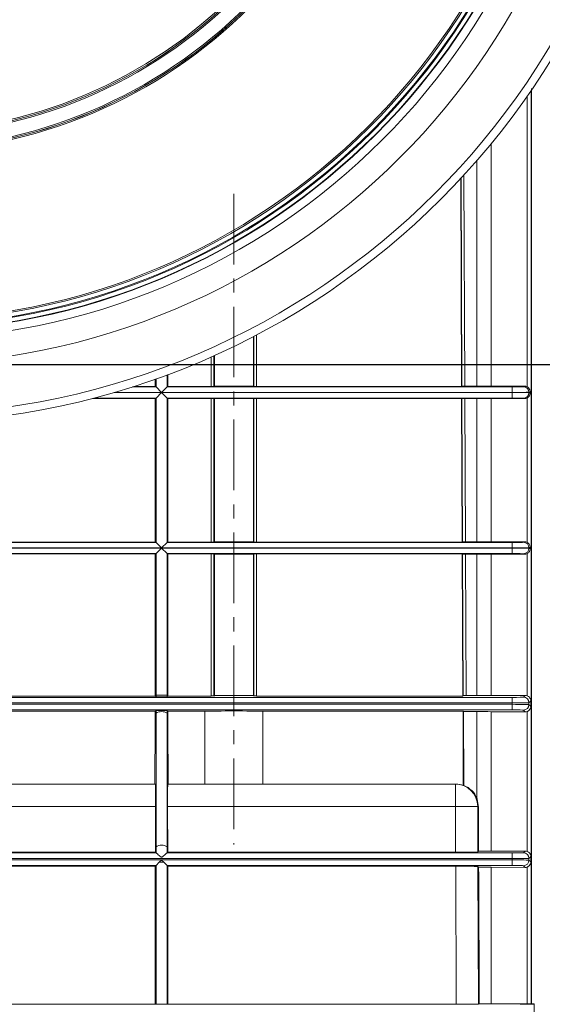
# Model space of a CAD drawing. Units: millimetres. Extents: x -27 to 1544, y -1371 to 238.
# Drawn here: x 335 to 429, y -1094 to -917 of the extents above; entities that cross this region are included whole.
import ezdxf

# ---------------------------------------------------------------- set-up
doc = ezdxf.new("R2010")
doc.units = ezdxf.units.MM
doc.header["$PDSIZE"] = -1
doc.linetypes.add('CENTERX2', pattern=[20.32, 12.7, -2.54, 2.54, -2.54])
doc.layers.add('COTES', color=1, linetype='Continuous')
doc.styles.add('SLDTEXTSTYLE0', font='TXT', dxfattribs={"width": 0.75})
doc.dimstyles.new('SLDDIMSTYLE1', dxfattribs={"dimtxt": 3.5, "dimasz": 4, "dimexe": 0, "dimexo": 0.0625, "dimgap": 0.875, "dimtad": 1, "dimtoh": 1, "dimdec": 0, "dimlfac": 7, "dimrnd": 1e-09, "dimzin": 12, "dimdsep": 46, "dimtxsty": 'SLDTEXTSTYLE0', "dimsah": 1, "dimcen": 0.09, "dimadec": 0, "dimazin": 0, "dimtfac": 1, "dimtofl": 0, "dimtmove": 0, "dimatfit": 3, "dimfxl": 0, "dimtolj": 1, "dimtzin": 12, "dimarcsym": 0})

# ---------------------------------------------------------------- blocks, each defined once
blk = doc.blocks.new('*D11')
at = {"layer": 'COTES', "color": 0, "linetype": 'Continuous', "lineweight": -2}
for p, q in [((313.71, -978.74), (553.51, -978.74)), ((553.51, -1006.74), (553.51, -1175.24)), ((438.46, -1203.24), (553.51, -1203.24))]:
    blk.add_line(p, q, dxfattribs=at)
at = {"layer": 'COTES', "color": 0, "linetype": 'Continuous'}
for points in [[(548.85, -1006.74), (558.18, -1006.74), (553.51, -978.74)], [(548.85, -1175.24), (558.18, -1175.24), (553.51, -1203.24)]]:
    blk.add_solid(points, dxfattribs=at)
at = {"layer": 'Defpoints', "color": 0, "linetype": 'Continuous'}
for p in [(313.65, -978.74), (438.4, -1203.24), (553.51, -1203.24)]:
    blk.add_point(p, dxfattribs=at)
at = {"layer": 'COTES', "color": 0, "linetype": 'Continuous', "lineweight": 0, "insert": (529.64, -1097.36), "char_height": 23, "attachment_point": 2, "rotation": 90, "style": 'SLDTEXTSTYLE0'}
blk.add_mtext('\\A1;224', dxfattribs=at)

msp = doc.modelspace()

# ---------------------------------------------------------------- linework, layer by layer
at = {"color": 7, "linetype": 'Continuous', "lineweight": 0}
for p, q in [((427.096, -929.438), (427.096, -1093.749)), ((426.356, -930.507), (426.356, -982.735)), ((419.932, -938.981), (419.932, -982.637)), ((417.344, -942.042), (417.344, -982.64)), ((414.424, -945.29), (414.587, -982.675)), ((414.648, -982.644), (414.485, -945.224)), ((414.982, -944.685), (415.148, -982.64)), ((377.147, -973.705), (377.147, -982.648)), ((377.239, -982.671), (377.239, -973.657)), ((377.739, -973.395), (377.739, -982.675)), ((369.559, -982.675), (369.559, -977.364)), ((370.059, -977.141), (370.059, -982.671)), ((370.151, -977.099), (370.151, -982.648)), ((359.527, -982.675), (359.527, -981.365)), ((359.649, -982.736), (359.649, -981.322)), ((361.649, -982.736), (361.649, -980.594)), ((361.772, -980.549), (361.772, -982.675)), ((355.453, -982.736), (359.649, -982.736)), ((355.644, -982.675), (359.527, -982.675)), ((359.527, -982.675), (359.649, -982.736)), ((360.649, -983.736), (359.649, -982.736)), ((359.649, -982.736), (359.649, -982.736)), ((361.649, -982.736), (360.649, -983.736)), ((361.649, -982.736), (361.772, -982.675)), ((361.649, -982.736), (361.649, -982.736)), ((361.649, -982.736), (423.701, -982.736)), ((361.772, -982.675), (369.559, -982.675)), ((370.151, -982.648), (370.059, -982.671)), ((377.239, -982.671), (377.147, -982.648)), ((377.739, -982.675), (414.587, -982.675)), ((414.587, -982.675), (414.648, -982.644)), ((417.344, -982.64), (415.148, -982.64)), ((419.932, -982.637), (425.893, -982.623)), ((423.701, -982.736), (423.701, -983.736)), ((425.701, -982.719), (425.893, -982.623)), ((348.271, -984.815), (359.527, -984.815)), ((359.649, -984.753), (348.505, -984.753)), ((352.119, -983.753), (360.649, -983.753)), ((360.649, -983.736), (352.179, -983.736)), ((359.527, -984.815), (359.649, -984.753)), ((359.527, -1010.675), (359.527, -984.815)), ((359.649, -984.753), (360.649, -983.753)), ((359.649, -1010.736), (359.649, -984.753)), ((359.649, -984.753), (359.649, -984.753)), ((423.701, -983.736), (360.649, -983.736)), ((360.649, -983.753), (423.701, -983.753)), ((360.649, -983.753), (361.649, -984.753)), ((423.701, -984.753), (361.649, -984.753)), ((361.649, -984.753), (361.649, -984.753)), ((361.649, -1010.736), (361.649, -984.753)), ((361.649, -984.753), (361.772, -984.815)), ((361.772, -984.815), (361.772, -1010.675)), ((361.772, -984.815), (369.559, -984.815)), ((369.559, -1010.675), (369.559, -984.815)), ((370.151, -984.842), (370.059, -984.819)), ((370.059, -984.819), (370.059, -1010.671)), ((370.151, -984.842), (370.151, -1010.648)), ((377.239, -984.819), (377.147, -984.842)), ((377.147, -984.842), (377.147, -1010.648)), ((377.239, -1010.671), (377.239, -984.819)), ((377.739, -984.815), (414.596, -984.815)), ((377.739, -984.815), (377.739, -1010.675)), ((414.596, -984.815), (414.658, -984.845)), ((414.596, -984.815), (414.709, -1010.675)), ((414.77, -1010.644), (414.658, -984.845)), ((417.344, -984.849), (415.158, -984.849)), ((415.158, -984.849), (415.27, -1010.64)), ((417.344, -984.849), (417.344, -1010.64)), ((419.932, -984.852), (425.893, -984.866)), ((419.932, -984.852), (419.932, -1010.637)), ((423.701, -983.753), (423.701, -983.736)), ((423.701, -983.753), (423.701, -984.753)), ((425.893, -984.866), (425.701, -984.771)), ((426.356, -984.755), (426.356, -1010.735)), ((426.901, -983.619), (426.701, -983.719)), ((426.701, -983.771), (426.701, -983.719)), ((426.701, -983.771), (426.901, -983.871)), ((426.901, -983.619), (426.901, -983.871)), ((314.649, -1010.736), (359.649, -1010.736)), ((314.772, -1010.675), (359.527, -1010.675)), ((359.527, -1010.675), (359.649, -1010.736)), ((360.649, -1011.736), (359.649, -1010.736)), ((359.649, -1010.736), (359.649, -1010.736)), ((361.649, -1010.736), (360.649, -1011.736)), ((361.649, -1010.736), (361.772, -1010.675)), ((361.649, -1010.736), (361.649, -1010.736)), ((361.649, -1010.736), (423.701, -1010.736)), ((361.772, -1010.675), (369.559, -1010.675)), ((370.151, -1010.648), (370.059, -1010.671)), ((377.239, -1010.671), (377.147, -1010.648)), ((377.739, -1010.675), (414.709, -1010.675)), ((414.709, -1010.675), (414.77, -1010.644)), ((417.344, -1010.64), (415.27, -1010.64)), ((419.932, -1010.637), (425.893, -1010.623)), ((423.701, -1010.736), (423.701, -1011.736)), ((425.701, -1010.719), (425.893, -1010.623)), ((426.901, -1011.619), (426.701, -1011.719)), ((426.901, -1011.619), (426.901, -1011.871)), ((360.649, -1011.736), (313.649, -1011.736)), ((313.649, -1011.753), (360.649, -1011.753)), ((359.649, -1012.753), (314.649, -1012.753)), ((314.772, -1012.815), (359.527, -1012.815)), ((359.527, -1012.815), (359.649, -1012.753)), ((359.527, -1038.214), (359.527, -1012.815)), ((359.649, -1012.753), (360.649, -1011.753)), ((359.649, -1038.214), (359.649, -1012.753)), ((359.649, -1012.753), (359.649, -1012.753)), ((423.701, -1011.736), (360.649, -1011.736)), ((360.649, -1011.753), (423.701, -1011.753)), ((360.649, -1011.753), (361.649, -1012.753)), ((423.701, -1012.753), (361.649, -1012.753)), ((361.649, -1012.753), (361.649, -1012.753)), ((361.649, -1038.214), (361.649, -1012.753)), ((361.649, -1012.753), (361.772, -1012.815)), ((361.772, -1012.815), (361.772, -1038.214)), ((361.772, -1012.815), (369.559, -1012.815)), ((369.559, -1038.373), (369.559, -1012.815)), ((370.151, -1012.842), (370.059, -1012.819)), ((370.059, -1012.819), (370.059, -1038.364)), ((370.151, -1012.842), (370.151, -1038.318)), ((377.239, -1012.819), (377.147, -1012.842)), ((377.147, -1012.842), (377.147, -1038.318)), ((377.239, -1038.364), (377.239, -1012.819)), ((377.739, -1012.815), (414.718, -1012.815)), ((377.739, -1012.815), (377.739, -1038.373)), ((414.718, -1012.815), (414.78, -1012.845)), ((414.718, -1012.815), (414.83, -1038.373)), ((414.891, -1038.311), (414.78, -1012.845)), ((417.344, -1012.849), (415.28, -1012.849)), ((415.28, -1012.849), (415.391, -1038.303)), ((417.344, -1012.849), (417.344, -1038.303)), ((419.932, -1012.852), (425.893, -1012.866)), ((419.932, -1012.852), (419.932, -1038.297)), ((423.701, -1011.753), (423.701, -1011.736)), ((423.701, -1011.753), (423.701, -1012.753)), ((425.893, -1012.866), (425.701, -1012.771)), ((426.356, -1012.755), (426.356, -1038.326)), ((426.701, -1011.771), (426.701, -1011.719)), ((426.701, -1011.771), (426.901, -1011.871)), ((359.649, -1038.214), (359.527, -1038.214)), ((361.649, -1038.214), (359.649, -1038.214)), ((359.649, -1038.495), (359.649, -1038.214)), ((361.649, -1038.495), (361.649, -1038.214)), ((361.772, -1038.214), (361.649, -1038.214)), ((203.597, -1038.617), (423.701, -1038.617)), ((423.701, -1039.617), (203.597, -1039.617)), ((203.597, -1039.872), (423.701, -1039.872)), ((314.772, -1038.373), (359.527, -1038.373)), ((361.772, -1038.373), (369.559, -1038.373)), ((370.059, -1038.364), (370.151, -1038.318)), ((377.147, -1038.318), (377.239, -1038.364)), ((377.739, -1038.373), (414.83, -1038.373)), ((414.83, -1038.373), (414.891, -1038.311)), ((417.344, -1038.303), (415.391, -1038.303)), ((419.932, -1038.297), (426.015, -1038.268)), ((423.701, -1038.617), (423.701, -1039.617)), ((423.701, -1039.872), (423.701, -1039.617)), ((423.701, -1039.872), (423.701, -1040.872)), ((425.701, -1038.583), (426.015, -1038.268)), ((427.027, -1039.256), (426.701, -1039.583)), ((426.701, -1039.907), (426.701, -1039.583)), ((426.701, -1039.907), (427.027, -1040.233)), ((427.027, -1039.256), (427.027, -1040.233)), ((423.701, -1040.872), (203.597, -1040.872)), ((314.775, -1041.117), (359.523, -1041.117)), ((359.649, -1041.473), (359.515, -1043.4)), ((359.649, -1041.473), (359.649, -1040.989)), ((359.649, -1065.51), (359.649, -1041.473)), ((361.649, -1041.473), (361.649, -1040.989)), ((361.649, -1065.51), (361.649, -1041.473)), ((361.783, -1043.4), (361.649, -1041.473)), ((361.775, -1041.117), (368.453, -1041.117)), ((368.453, -1054.245), (368.453, -1041.117)), ((378.845, -1041.117), (414.842, -1041.117)), ((378.845, -1041.117), (378.845, -1054.245)), ((414.842, -1041.117), (414.912, -1041.187)), ((414.842, -1041.117), (414.9, -1054.484)), ((417.344, -1041.187), (414.912, -1041.187)), ((414.97, -1054.484), (414.912, -1041.187)), ((417.344, -1041.187), (417.344, -1056.814)), ((419.932, -1041.193), (426.015, -1041.221)), ((419.932, -1041.193), (419.932, -1066.297)), ((426.015, -1041.221), (425.701, -1040.907)), ((426.356, -1041.164), (426.356, -1066.326)), ((359.468, -1054.245), (359.515, -1043.4)), ((361.783, -1043.4), (361.831, -1054.245)), ((314.78, -1054.245), (359.519, -1054.245)), ((361.78, -1054.245), (373.649, -1054.245)), ((373.649, -1054.245), (413.486, -1054.245)), ((413.486, -1054.245), (413.486, -1058.245)), ((413.486, -1054.245), (413.538, -1054.245)), ((414.9, -1054.484), (414.97, -1054.484)), ((359.569, -1058.245), (314.73, -1058.245)), ((359.569, -1058.245), (359.532, -1066.495)), ((361.766, -1066.495), (361.73, -1058.245)), ((413.486, -1058.245), (361.73, -1058.245)), ((417.485, -1058.227), (413.486, -1058.245)), ((413.522, -1066.495), (413.486, -1058.245)), ((417.485, -1058.227), (417.521, -1066.426)), ((417.609, -1058.227), (417.485, -1058.227)), ((359.532, -1066.495), (314.766, -1066.495)), ((359.532, -1066.495), (359.578, -1066.542)), ((359.649, -1065.51), (359.578, -1066.542)), ((359.649, -1066.615), (359.649, -1065.51)), ((361.649, -1066.615), (361.649, -1065.51)), ((361.721, -1066.542), (361.649, -1065.51)), ((361.721, -1066.542), (361.766, -1066.495)), ((413.522, -1066.495), (361.766, -1066.495)), ((417.644, -1066.303), (417.521, -1066.426)), ((419.932, -1066.297), (426.015, -1066.268)), ((425.701, -1066.583), (426.015, -1066.268)), ((423.701, -1067.617), (203.597, -1067.617)), ((203.597, -1067.872), (423.701, -1067.872)), ((314.639, -1066.617), (359.659, -1066.617)), ((360.247, -1068.275), (359.649, -1068.872)), ((361.052, -1068.275), (360.247, -1068.275)), ((361.649, -1068.872), (361.052, -1068.275)), ((361.639, -1066.617), (423.701, -1066.617)), ((423.701, -1066.617), (423.701, -1067.617)), ((423.701, -1067.872), (423.701, -1067.617)), ((423.701, -1067.872), (423.701, -1068.872)), ((427.027, -1067.256), (426.701, -1067.583)), ((426.701, -1067.907), (426.701, -1067.583)), ((426.701, -1067.907), (427.027, -1068.233)), ((427.027, -1067.256), (427.027, -1068.233)), ((359.649, -1068.872), (314.649, -1068.872)), ((359.527, -1068.995), (314.772, -1068.995)), ((359.649, -1068.872), (359.527, -1068.995)), ((359.527, -1093.81), (359.527, -1068.995)), ((359.649, -1068.872), (359.649, -1093.841)), ((423.701, -1068.872), (361.649, -1068.872)), ((361.649, -1068.872), (361.649, -1093.841)), ((361.772, -1068.995), (361.649, -1068.872)), ((361.772, -1068.995), (361.772, -1093.81)), ((413.533, -1068.995), (361.772, -1068.995)), ((413.641, -1093.81), (413.533, -1068.995)), ((417.657, -1069.187), (417.533, -1069.063)), ((417.533, -1069.063), (417.64, -1093.793)), ((419.932, -1069.193), (426.015, -1069.221)), ((419.932, -1069.193), (419.932, -1093.761)), ((426.015, -1069.221), (425.701, -1068.907)), ((426.356, -1069.164), (426.356, -1093.753)), ((359.527, -1093.81), (314.772, -1093.81)), ((359.649, -1093.841), (359.527, -1093.81)), ((361.772, -1093.81), (361.649, -1093.841)), ((413.641, -1093.81), (361.772, -1093.81)), ((417.764, -1093.762), (417.64, -1093.793)), ((426.356, -1093.753), (419.932, -1093.761)), ((427.149, -1093.745), (427.096, -1093.749)), ((427.649, -1093.745), (427.149, -1093.745)), ((427.648, -1093.843), (427.597, -1096.745)), ((427.649, -1093.745), (427.648, -1093.843))]:
    msp.add_line(p, q, dxfattribs=at)
at = {"color": 7, "linetype": 'CENTERX2', "lineweight": 0}
msp.add_line((373.649, -948.008), (373.649, -1065.065), dxfattribs=at)
at = {"color": 7, "linetype": 'Continuous', "lineweight": 0}
for radius in [127, 122.5, 121, 120.926, 120.176, 120.014, 119.265, 119.263, 119, 88.761, 88.525, 88.512, 88.263, 85.737, 85.488, 85.485, 85.222]:
    msp.add_circle((313.649, -851.745), radius, dxfattribs=at)
for centre, radius, start, end in [((313.649, -851.745), 137.5, 270.62481, 359.37478), ((313.649, -851.745), 136.013, 270.63189, 359.36811), ((425.701, -983.719), 1, 0.00695, 89.98651), ((425.701, -983.77), 1, 270.01349, 359.99305), ((425.701, -1011.719), 1, 0.00695, 89.98651), ((425.701, -1011.77), 1, 270.01349, 359.99305), ((425.7, -1039.583), 1, 0.02044, 89.97956), ((425.7, -1039.906), 1, 270.02044, 359.97956), ((360.649, -1043.02), 1.842, 57.12372, 122.87628), ((413.486, -1058.244), 4, 0.24561, 89.99566), ((360.649, -1067.057), 1.842, 57.12372, 122.87628), ((425.7, -1067.583), 1, 0.02044, 89.97956), ((425.7, -1067.906), 1, 270.02044, 359.97956)]:
    msp.add_arc(centre, radius, start, end, dxfattribs=at)
for centre, major_axis, ratio, start_param, end_param in [((369.559, -982.671), (0.5, 0), 0.0087269, 4.712389, 6.2482787), ((373.649, -982.649), (3.5, 0), 0.0087269, 0.0349066, 3.1066861), ((377.739, -982.671), (0.5, 0), 0.0087269, 3.1764992, 4.712389), ((415.148, -982.644), (0.5, 0), 0.0087268, 1.5708344, 3.1241776), ((417.344, -982.553), (10, 0), 0.0087269, 4.712389, 4.9741884), ((423.701, -982.719), (2, 0), 0.0087269, 4.712389, 6.265732), ((425.892, -983.623), (0.976, 0.239), 0.9946025, 0.8524976, 1.3316134), ((369.559, -984.819), (0.5, 0), 0.0087269, 0.0349066, 1.5707963), ((373.649, -984.841), (3.5, 0), 0.0087269, 3.1764992, 6.2482787), ((377.739, -984.819), (0.5, 0), 0.0087269, 1.5707963, 3.1066861), ((415.158, -984.845), (0.5, 0), 0.0087268, 3.1590839, 4.7124271), ((417.344, -984.937), (10, 0), 0.0087269, 1.3089969, 1.5707963), ((423.701, -983.719), (3, 0), 0.0058179, 4.712389, 6.265732), ((423.701, -983.771), (3, 0), 0.0058179, 0.0174533, 1.5707963), ((423.701, -984.771), (2, 0), 0.0087269, 0.0174533, 1.5707963), ((425.892, -983.866), (0.976, -0.239), 0.9946025, 4.9515719, 5.4306877), ((369.559, -1010.671), (0.5, 0), 0.0087269, 4.712389, 6.2482787), ((373.649, -1010.649), (3.5, 0), 0.0087269, 0.0349066, 3.1066861), ((377.739, -1010.671), (0.5, 0), 0.0087269, 3.1764992, 4.712389), ((415.27, -1010.644), (0.5, 0), 0.0087268, 1.5708344, 3.1241776), ((417.344, -1010.553), (10, 0), 0.0087269, 4.712389, 4.9741884), ((423.701, -1010.719), (2, 0), 0.0087269, 4.712389, 6.265732), ((425.892, -1011.623), (0.976, 0.239), 0.9946025, 0.8524976, 1.3316134), ((369.559, -1012.819), (0.5, 0), 0.0087269, 0.0349066, 1.5707963), ((373.649, -1012.841), (3.5, 0), 0.0087269, 3.1764992, 6.2482787), ((377.739, -1012.819), (0.5, 0), 0.0087269, 1.5707963, 3.1066861), ((415.28, -1012.845), (0.5, 0), 0.0087268, 3.1590839, 4.7124271), ((417.344, -1012.937), (10, 0), 0.0087269, 1.3089969, 1.5707963), ((423.701, -1011.719), (3, 0), 0.0058179, 4.712389, 6.265732), ((423.701, -1011.771), (3, 0), 0.0058179, 0.0174533, 1.5707963), ((423.701, -1012.771), (2, 0), 0.0087269, 0.0174533, 1.5707963), ((425.892, -1011.866), (0.976, -0.239), 0.9946025, 4.9515719, 5.4306877), ((369.559, -1038.364), (0.5, 0), 0.0174551, 4.712389, 6.2482787), ((373.649, -1038.32), (3.5, 0), 0.0174551, 0.0349066, 3.1066861), ((377.739, -1038.364), (0.5, 0), 0.0174551, 3.1764992, 4.712389), ((415.391, -1038.311), (0.5, 0), 0.0174549, 1.5708725, 3.1242157), ((417.344, -1038.128), (10, 0), 0.0174551, 4.712389, 4.9741884), ((423.701, -1038.582), (2, 0), 0.0174551, 4.712389, 6.265732), ((423.701, -1039.582), (3, 0), 0.0116367, 4.712389, 6.265732), ((423.701, -1039.907), (3, 0), 0.0116367, 0.0174533, 1.5707963), ((426.015, -1039.268), (0.923, 0.401), 0.9931752, 0.8178424, 1.1633523), ((373.649, -1041.169), (6, 0), 0.0174551, 0.5235988, 2.6179939), ((417.344, -1041.361), (10, 0), 0.0174551, 1.3089969, 1.5707963), ((423.701, -1040.907), (2, 0), 0.0174551, 0.0174533, 1.5707963), ((426.015, -1040.221), (0.923, -0.401), 0.9931752, 5.1198331, 5.465343), ((359.501, -1058.245), (0.018, 4), 0.0168961, 4.712463, 6.2832593), ((361.797, -1058.245), (-0.018, 4), 0.0168961, 6.2831113, 7.8539076), ((413.538, -1058.245), (-4.001, 0), 0.9998477, 4.3649826, 4.712389), ((413.608, -1058.245), (-4.001, 0), 0.9998477, 3.5074541, 4.3649826), ((417.344, -957.566), (-9.998, 2291.817), 0.0000761, 1.6147324, 1.6182596), ((413.522, -1066.425), (4, 0), 0.0174549, 4.7124652, 6.2658084), ((417.344, -1066.128), (10, 0), 0.0174551, 4.7423993, 4.9741884), ((426.015, -1067.268), (0.923, 0.401), 0.9931752, 0.8178424, 1.1633523), ((423.701, -1066.582), (2, 0), 0.0174551, 4.712389, 6.265732), ((423.701, -1067.582), (3, 0), 0.0116367, 4.712389, 6.265732), ((423.701, -1067.907), (3, 0), 0.0116367, 0.0174533, 1.5707963), ((413.533, -1069.065), (4, 0), 0.0174549, 0.0175293, 1.5708725), ((417.344, -1069.361), (10, 0), 0.0174551, 1.3089969, 1.5395261), ((417.344, -957.566), (-9.998, 2291.817), 0.0000761, 1.6195195, 1.6302584), ((423.701, -1068.907), (2, 0), 0.0174551, 0.0174533, 1.5707963), ((426.015, -1068.221), (0.923, -0.401), 0.9931752, 5.1198331, 5.465343), ((360.649, -1093.841), (1, 0), 0.0043634, 3.1590459, 6.265732), ((413.641, -1093.793), (4, 0), 0.0043633, 4.712408, 6.2657512), ((417.344, -1093.719), (10, 0), 0.0043634, 4.7543981, 4.9741884), ((425.147, -1093.843), (2.5, 0), 0.004363, 4.7126174, 6.2831092), ((426.097, -1093.749), (1, 0), 0.0043634, 4.9741884, 6.2308254)]:
    msp.add_ellipse(centre, major_axis=major_axis, ratio=ratio, start_param=start_param, end_param=end_param, dxfattribs=at)
for points in [[(427.149, -929.073), (427.149, -1093.745)], [(359.527, -1038.373), (359.649, -1038.495)], [(361.649, -1038.495), (361.772, -1038.373)], [(359.523, -1041.117), (359.649, -1040.989)], [(361.649, -1040.989), (361.775, -1041.117)], [(417.344, -1056.814), (417.609, -1058.227)], [(359.578, -1066.542), (359.649, -1066.615)], [(361.649, -1066.615), (361.721, -1066.542)], [(359.649, -1066.615), (359.659, -1066.617)], [(361.639, -1066.617), (361.649, -1066.615)]]:
    msp.add_open_spline(points, degree=1, dxfattribs=at)
for points, knots in [([(426.356, -982.735), (426.451, -982.796), (426.641, -982.919), (426.802, -983.165), (426.888, -983.403), (426.897, -983.554), (426.901, -983.619)], [0, 0, 0, 0, 0.3059028, 0.6097568, 0.8315981, 1, 1, 1, 1]), ([(426.901, -983.871), (426.896, -983.945), (426.884, -984.122), (426.779, -984.368), (426.608, -984.597), (426.437, -984.704), (426.356, -984.755)], [0, 0, 0, 0, 0.1914754, 0.4585401, 0.7412914, 1, 1, 1, 1]), ([(426.356, -1010.735), (426.451, -1010.796), (426.641, -1010.919), (426.802, -1011.165), (426.888, -1011.403), (426.897, -1011.554), (426.901, -1011.619)], [0, 0, 0, 0, 0.30590279, 0.60975683, 0.83159809, 1, 1, 1, 1]), ([(426.901, -1011.871), (426.896, -1011.945), (426.884, -1012.122), (426.779, -1012.368), (426.608, -1012.597), (426.437, -1012.704), (426.356, -1012.755)], [0, 0, 0, 0, 0.1914754, 0.4585401, 0.7412914, 1, 1, 1, 1]), ([(359.527, -1038.373), (359.527, -1038.326), (359.527, -1038.274), (359.527, -1038.221), (359.527, -1038.214)], [0, 0, 0, 0, 0.8750008, 1, 1, 1, 1]), ([(361.772, -1038.214), (361.772, -1038.221), (361.772, -1038.274), (361.772, -1038.326), (361.772, -1038.373)], [0, 0, 0, 0, 0.1249992, 1, 1, 1, 1]), ([(359.649, -1038.495), (359.662, -1038.497), (359.688, -1038.501), (359.864, -1038.506), (360.122, -1038.51), (360.44, -1038.512), (360.782, -1038.512), (361.109, -1038.511), (361.384, -1038.507), (361.576, -1038.502), (361.643, -1038.498), (361.648, -1038.495), (361.649, -1038.495)], [0, 0, 0, 0, 0.1076507, 0.2163412, 0.3249976, 0.4335695, 0.5420556, 0.6504995, 0.7589678, 0.8675135, 0.9761487, 1, 1, 1, 1]), ([(426.356, -1038.326), (426.453, -1038.371), (426.672, -1038.473), (426.893, -1038.733), (427.001, -1038.984), (427.026, -1039.18), (427.027, -1039.242), (427.027, -1039.256)], [0, 0, 0, 0, 0.2474096, 0.5526667, 0.8651125, 0.9687444, 1, 1, 1, 1]), ([(359.515, -1043.4), (359.518, -1042.763), (359.521, -1042.003), (359.523, -1041.242), (359.523, -1041.117)], [0, 0, 0, 0, 0.8360326, 1, 1, 1, 1]), ([(359.649, -1040.989), (359.65, -1040.989), (359.654, -1040.987), (359.713, -1040.982), (359.903, -1040.977), (360.18, -1040.973), (360.507, -1040.971), (360.846, -1040.972), (361.16, -1040.974), (361.418, -1040.978), (361.595, -1040.983), (361.646, -1040.987), (361.649, -1040.989), (361.649, -1040.989)], [0, 0, 0, 0, 0.01488929, 0.12647382, 0.23808331, 0.34830594, 0.45620028, 0.56200423, 0.66705034, 0.77301547, 0.88106715, 0.99134601, 1, 1, 1, 1]), ([(361.775, -1041.117), (361.776, -1041.242), (361.778, -1042.003), (361.781, -1042.763), (361.783, -1043.4)], [0, 0, 0, 0, 0.1639674, 1, 1, 1, 1]), ([(427.027, -1040.233), (427.025, -1040.285), (427.018, -1040.419), (426.943, -1040.661), (426.782, -1040.904), (426.551, -1041.084), (426.404, -1041.144), (426.356, -1041.164)], [0, 0, 0, 0, 0.1142419, 0.2930388, 0.6366677, 0.8818718, 1, 1, 1, 1]), ([(426.356, -1066.326), (426.453, -1066.371), (426.672, -1066.473), (426.893, -1066.733), (427.001, -1066.984), (427.026, -1067.18), (427.027, -1067.242), (427.027, -1067.256)], [0, 0, 0, 0, 0.2474096, 0.5526667, 0.8651125, 0.9687444, 1, 1, 1, 1]), ([(361.639, -1066.617), (361.617, -1066.627), (361.574, -1066.647), (361.406, -1066.785), (361.161, -1067.001), (360.928, -1067.224), (360.749, -1067.334), (360.666, -1067.357), (360.581, -1067.347), (360.419, -1067.262), (360.186, -1067.047), (359.928, -1066.816), (359.732, -1066.652), (359.683, -1066.629), (359.659, -1066.617)], [0, 0, 0, 0, 0.0875592, 0.1745593, 0.3062889, 0.4416088, 0.4735506, 0.4952468, 0.5171114, 0.5481268, 0.6580575, 0.8085406, 0.9064413, 1, 1, 1, 1]), ([(360.247, -1068.275), (360.342, -1068.169), (360.45, -1068.051), (360.606, -1067.967), (360.652, -1067.96), (360.711, -1067.973), (360.857, -1068.073), (360.965, -1068.185), (361.052, -1068.275)], [0, 0, 0, 0, 0.4120306, 0.4624368, 0.5024399, 0.5425159, 0.6314587, 1, 1, 1, 1]), ([(427.027, -1068.233), (427.025, -1068.285), (427.018, -1068.419), (426.943, -1068.661), (426.782, -1068.904), (426.551, -1069.084), (426.404, -1069.144), (426.356, -1069.164)], [0, 0, 0, 0, 0.1142419, 0.2930388, 0.6366677, 0.8818718, 1, 1, 1, 1])]:
    msp.add_open_spline(points, degree=3, knots=knots, dxfattribs=at)

# ---------------------------------------------------------------- dimensions: what is measured, and where the dimension line sits
at = {"layer": 'COTES', "linetype": 'Continuous', "lineweight": 0}
dim = msp.add_linear_dim(base=(553.511915679, -1203.244705787), p1=(313.649232486, -978.744705787), p2=(438.399232486, -1203.244705787), angle=90, dimstyle='SLDDIMSTYLE1', override={"dimtxt": 23, "dimasz": 28, "dimlfac": 1}, dxfattribs=at)
dim.commit()
dim.dimension.update_dxf_attribs({"geometry": '*D11', "text_midpoint": (553.511915679, -1097.356572797), "dimtype": 160})

doc.saveas('drawing.dxf')
